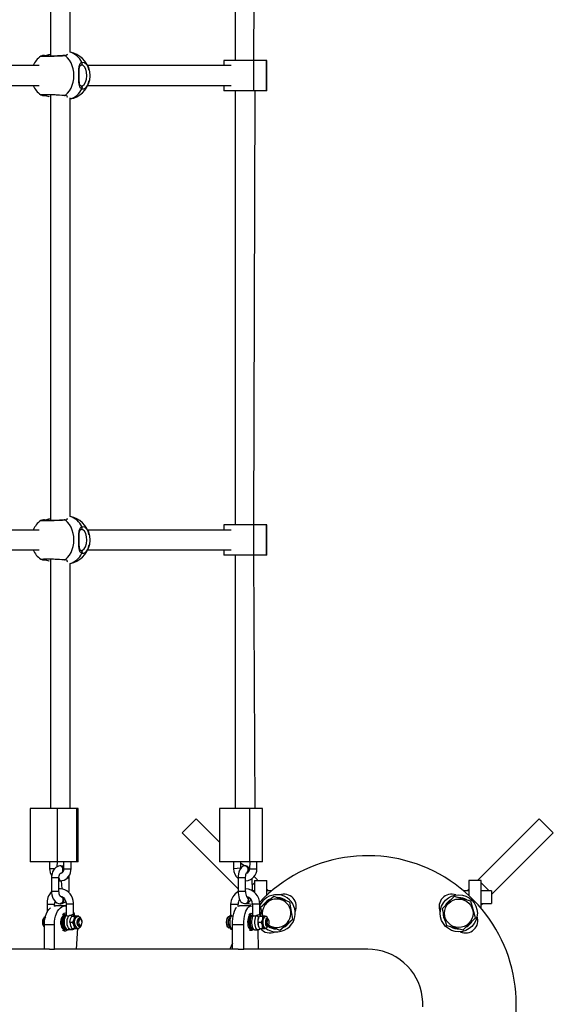
# Model space of a CAD drawing. Units: millimetres. Extents: x 1827 to 8040, y 1228 to 6261.
# Drawn here: x 6215 to 6646, y 3217 to 4012 of the extents above; entities that cross this region are included whole.
import ezdxf

# ---------------------------------------------------------------- set-up
doc = ezdxf.new("R2010")
doc.units = ezdxf.units.MM
doc.header["$LTSCALE"] = 25

msp = doc.modelspace()

# ---------------------------------------------------------------- linework, layer by layer
at = {"color": 7, "linetype": 'Continuous', "lineweight": 25}
for p, q in [((6239.46, 4325.92), (6239.46, 3982.18)), ((6388.78, 4329.3), (6388.78, 3978.8)), ((6403.75, 3978.8), (6404.78, 4329.3)), ((6255.46, 3985.33), (6255.46, 4323.43)), ((6238.29, 3983.59), (6239.46, 3983.91)), ((6379.42, 3978.8), (6379.42, 3974.55)), ((6403.75, 3978.8), (6379.42, 3978.8)), ((6403.75, 3954.3), (6403.75, 3978.8)), ((6414, 3978.8), (6403.75, 3978.8)), ((6414, 3954.3), (6414, 3978.8)), ((6414.15, 3978.8), (6414, 3978.8)), ((6414.15, 3954.3), (6414.15, 3978.8)), ((6230.37, 3974.55), (6063.42, 3974.55)), ((6264.19, 3975.02), (6264.38, 3975.03)), ((6385.31, 3974.55), (6269.53, 3974.55)), ((6063.42, 3958.55), (6230.37, 3958.55)), ((6264.38, 3958.08), (6264.16, 3958.11)), ((6269.3, 3958.63), (6385.31, 3958.55)), ((6379.42, 3958.55), (6379.42, 3954.3)), ((6403.75, 3954.3), (6379.42, 3954.3)), ((6388.78, 3954.3), (6388.78, 3603.8)), ((6403.75, 3603.8), (6404.78, 3954.3)), ((6414, 3954.3), (6403.75, 3954.3)), ((6414.15, 3954.3), (6414, 3954.3)), ((6238.49, 3949.45), (6238.44, 3949.54)), ((6239.46, 3950.92), (6239.46, 3607.18)), ((6255.46, 3610.49), (6255.46, 3948.43)), ((6238.29, 3608.59), (6239.46, 3608.91)), ((6379.42, 3603.8), (6379.42, 3599.55)), ((6403.75, 3603.8), (6379.42, 3603.8)), ((6403.75, 3579.3), (6403.75, 3603.8)), ((6414, 3603.8), (6403.75, 3603.8)), ((6414, 3579.3), (6414, 3603.8)), ((6414.15, 3603.8), (6414, 3603.8)), ((6414.15, 3579.3), (6414.15, 3603.8)), ((6230.37, 3599.55), (6063.42, 3599.55)), ((6264.19, 3600.02), (6264.38, 3600.03)), ((6385.31, 3599.55), (6269.53, 3599.55)), ((6063.42, 3583.55), (6230.37, 3583.55)), ((6264.38, 3583.08), (6264.16, 3583.11)), ((6269.3, 3583.63), (6385.31, 3583.55)), ((6379.42, 3583.55), (6379.42, 3579.3)), ((6403.75, 3579.3), (6379.42, 3579.3)), ((6388.78, 3579.3), (6388.78, 3374.55)), ((6404.78, 3374.55), (6403.75, 3579.3)), ((6414, 3579.3), (6403.75, 3579.3)), ((6414.15, 3579.3), (6414, 3579.3)), ((6238.49, 3574.45), (6238.44, 3574.54)), ((6239.46, 3575.92), (6239.46, 3374.55)), ((6255.46, 3374.55), (6255.46, 3572.62)), ((6222.97, 3374.55), (6222.97, 3331.55)), ((6245.13, 3374.55), (6222.97, 3374.55)), ((6245.13, 3331.55), (6245.13, 3374.55)), ((6260.87, 3374.55), (6245.13, 3374.55)), ((6260.87, 3331.55), (6260.87, 3374.55)), ((6261.84, 3374.55), (6260.87, 3374.55)), ((6261.84, 3331.55), (6261.84, 3374.55)), ((6376.13, 3374.55), (6376.13, 3331.55)), ((6400.46, 3374.55), (6376.13, 3374.55)), ((6400.46, 3331.55), (6400.46, 3374.55)), ((6410.71, 3374.55), (6400.46, 3374.55)), ((6410.71, 3331.55), (6410.71, 3374.55)), ((6410.86, 3374.55), (6410.71, 3374.55)), ((6410.86, 3331.55), (6410.86, 3374.55)), ((6357.15, 3366.46), (6345.83, 3355.15)), ((6376.13, 3347.48), (6357.15, 3366.46)), ((6634.33, 3366.46), (6584.83, 3316.96)), ((6645.65, 3355.15), (6634.33, 3366.46)), ((6345.83, 3355.15), (6391.1, 3309.88)), ((6596.15, 3305.65), (6645.65, 3355.15)), ((6245.13, 3331.55), (6222.97, 3331.55)), ((6238.8, 3331.55), (6238.8, 3326.05)), ((6244.8, 3327.68), (6245.13, 3331.55)), ((6260.87, 3331.55), (6245.13, 3331.55)), ((6250.12, 3331.55), (6250.12, 3326.05)), ((6256.12, 3326.05), (6256.12, 3331.55)), ((6261.84, 3331.55), (6260.87, 3331.55)), ((6400.46, 3331.55), (6376.13, 3331.55)), ((6387.32, 3331.55), (6387.32, 3326.05)), ((6393.32, 3326.59), (6393.32, 3331.55)), ((6400.46, 3331.55), (6400.25, 3326.05)), ((6410.71, 3331.55), (6400.46, 3331.55)), ((6406.25, 3326.05), (6406.25, 3331.55)), ((6410.86, 3331.55), (6410.71, 3331.55)), ((6247.94, 3328.29), (6246.99, 3328.29)), ((6396.31, 3328.28), (6393.32, 3330.29)), ((6397.25, 3328.28), (6396.31, 3328.28)), ((6240.35, 3318.56), (6240.35, 3307.55)), ((6246.35, 3307.55), (6246.35, 3318.56)), ((6246.35, 3316.38), (6246.92, 3316.32)), ((6246.92, 3316.32), (6248, 3316.32)), ((6247.73, 3322.31), (6247.46, 3322.31)), ((6248, 3316.32), (6248.58, 3309.7)), ((6254.58, 3307.55), (6254.58, 3318.56)), ((6391.1, 3318.56), (6391.1, 3307.55)), ((6397.1, 3307.55), (6397.1, 3318.56)), ((6397.1, 3316.32), (6397.36, 3316.32)), ((6402.71, 3308.09), (6402.46, 3318.22)), ((6406.64, 3316.96), (6403.96, 3319.65)), ((6404.2, 3316.55), (6404.2, 3307.01)), ((6404.2, 3316.55), (6414.2, 3316.55)), ((6406.64, 3316.96), (6406.64, 3316.96)), ((6414.2, 3304.6), (6414.2, 3316.55)), ((6577.28, 3316.55), (6577.28, 3304.6)), ((6587.28, 3316.55), (6577.28, 3316.55)), ((6584.83, 3316.96), (6584.83, 3316.96)), ((6587.28, 3294.15), (6587.28, 3316.55)), ((6404.2, 3308.09), (6402.71, 3308.09)), ((6415.51, 3308.09), (6414.2, 3309.41)), ((6418.15, 3308.09), (6414.2, 3308.09)), ((6577.28, 3308.09), (6573.33, 3308.09)), ((6577.28, 3309.41), (6575.96, 3308.09)), ((6595.74, 3308.09), (6587.28, 3308.09)), ((6595.74, 3308.09), (6595.74, 3298.09)), ((6254.58, 3307.55), (6254.58, 3307.55)), ((6419.77, 3303.74), (6409.17, 3294.81)), ((6432.8, 3299.02), (6419.77, 3303.74)), ((6565.69, 3303.48), (6555.89, 3293.68)), ((6579.08, 3299.89), (6565.69, 3303.48)), ((6582.66, 3286.51), (6579.08, 3299.89)), ((6596.15, 3305.65), (6596.15, 3305.65)), ((6236.78, 3297.3), (6236.78, 3290.92)), ((6242.78, 3295.88), (6242.78, 3297.3)), ((6242.78, 3295.88), (6243.42, 3296.05)), ((6251.51, 3296.05), (6243.42, 3296.05)), ((6246.99, 3297.82), (6247.94, 3297.82)), ((6252.15, 3297.3), (6252.15, 3288.54)), ((6258.08, 3288.65), (6258.15, 3297.3)), ((6385.01, 3297.3), (6385.01, 3288.69)), ((6391.01, 3295.65), (6391.01, 3297.3)), ((6401.4, 3296.05), (6392.16, 3296.05)), ((6396.31, 3297.83), (6397.25, 3297.83)), ((6398.36, 3298.09), (6402.56, 3297.3)), ((6402.56, 3297.3), (6402.56, 3288.68)), ((6408.51, 3288.75), (6408.56, 3297.3)), ((6409.17, 3294.81), (6410.81, 3287.8)), ((6435.23, 3285.37), (6432.8, 3299.02)), ((6555.89, 3293.68), (6559.48, 3280.3)), ((6587.28, 3298.09), (6595.74, 3298.09)), ((6587.28, 3296.78), (6588.59, 3298.09)), ((6233.66, 3285.48), (6233.66, 3285.48)), ((6251.43, 3288.8), (6249.13, 3288.8)), ((6251.61, 3287.93), (6251.65, 3287.96)), ((6256.78, 3287.8), (6259.02, 3287.8)), ((6258.79, 3287.83), (6258.64, 3287.96)), ((6258.68, 3287.93), (6258.64, 3287.96)), ((6262.41, 3287.8), (6259.02, 3287.8)), ((6261.7, 3287.5), (6261.21, 3287.5)), ((6262.41, 3287.8), (6262.41, 3287.8)), ((6262.83, 3285.8), (6262.83, 3285.8)), ((6264.44, 3284.87), (6264.44, 3284.87)), ((6382.31, 3286.35), (6382.31, 3286.35)), ((6384.35, 3287.61), (6383.48, 3287.3)), ((6384.35, 3287.61), (6384.39, 3287.66)), ((6401.31, 3288.8), (6399.63, 3288.8)), ((6401.9, 3287.61), (6401.95, 3287.66)), ((6407.63, 3286.42), (6407.5, 3286.08)), ((6408.26, 3287.8), (6410.81, 3287.8)), ((6413.02, 3287.8), (6410.81, 3287.8)), ((6413.08, 3287.5), (6412.49, 3287.5)), ((6413.08, 3287.5), (6413.02, 3287.8)), ((6414.71, 3285.8), (6414.34, 3285.8)), ((6415.36, 3285.32), (6415.18, 3285.54)), ((6424.62, 3276.45), (6435.23, 3285.37)), ((6572.86, 3276.71), (6582.66, 3286.51)), ((6233.66, 3280.12), (6233.89, 3279.71)), ((6234.6, 3281.05), (6242.69, 3281.05)), ((6234.6, 3261.05), (6234.6, 3281.05)), ((6242.69, 3261.05), (6242.69, 3281.05)), ((6249.13, 3276.8), (6251.43, 3276.8)), ((6253.93, 3276.8), (6256.31, 3276.83)), ((6255.09, 3282.8), (6257.32, 3282.8)), ((6256.78, 3277.8), (6259.02, 3277.8)), ((6259.02, 3277.8), (6262.41, 3277.8)), ((6261.21, 3278.1), (6260.32, 3261.05)), ((6261.21, 3278.1), (6261.73, 3278.1)), ((6262.41, 3277.8), (6262.41, 3277.8)), ((6262.83, 3279.8), (6263.16, 3279.8)), ((6264.44, 3280.74), (6264.67, 3281.16)), ((6382.31, 3279.25), (6382.31, 3279.25)), ((6383.48, 3278.3), (6383.48, 3278.3)), ((6386.42, 3281.05), (6395.66, 3281.05)), ((6386.42, 3261.05), (6386.42, 3281.05)), ((6395.66, 3261.05), (6395.66, 3281.05)), ((6400.2, 3276.8), (6401.31, 3276.8)), ((6402.26, 3277.34), (6402.4, 3277.51)), ((6404.17, 3276.8), (6406.95, 3276.8)), ((6406.95, 3276.8), (6407.14, 3261.05)), ((6407.16, 3282.8), (6409.71, 3282.8)), ((6407.5, 3279.53), (6407.5, 3279.53)), ((6408.26, 3277.8), (6410.81, 3277.8)), ((6410.81, 3277.8), (6413.02, 3277.8)), ((6412.49, 3278.1), (6413.08, 3278.1)), ((6413.02, 3277.8), (6413.08, 3278.1)), ((6414.34, 3279.8), (6414.71, 3279.8)), ((6415.18, 3280.07), (6415.64, 3280.62)), ((6415.18, 3280.07), (6424.62, 3276.45)), ((6415.52, 3279.35), (6415.52, 3279.35)), ((6559.48, 3280.3), (6572.86, 3276.71)), ((6238.57, 3261.05), (6054.67, 3261.05)), ((6238.57, 3261.05), (6242.69, 3261.05)), ((6260.32, 3261.05), (6242.69, 3261.05)), ((6390.96, 3261.05), (6260.32, 3261.05)), ((6386.42, 3266.05), (6384.3, 3261.05)), ((6390.96, 3261.05), (6395.66, 3261.05)), ((6407.14, 3261.05), (6395.66, 3261.05)), ((6495.74, 3261.05), (6407.14, 3261.05))]:
    msp.add_line(p, q, dxfattribs=at)
at = {"color": 8, "linetype": 'Continuous', "lineweight": 25}
for p, q in [((6239.46, 3982.18), (6239.32, 3982.18)), ((6239.46, 3950.92), (6239.56, 3950.85)), ((6239.46, 3607.18), (6239.32, 3607.18)), ((6239.46, 3575.92), (6239.56, 3575.85)), ((6242.79, 3326.05), (6238.8, 3326.05)), ((6250.12, 3326.05), (6256.12, 3326.05)), ((6393.32, 3326.59), (6387.32, 3326.05)), ((6400.25, 3326.05), (6406.25, 3326.05)), ((6246.35, 3318.56), (6240.35, 3318.56)), ((6253.1, 3318.56), (6254.58, 3318.56)), ((6397.1, 3318.56), (6391.1, 3318.56)), ((6406.64, 3316.96), (6406.64, 3316.96)), ((6584.83, 3316.96), (6584.83, 3316.96)), ((6404.2, 3314.52), (6402.46, 3312.78)), ((6593.7, 3308.09), (6587.28, 3314.52)), ((6246.35, 3307.55), (6240.35, 3307.55)), ((6253.58, 3307.55), (6254.58, 3307.55)), ((6397.1, 3307.55), (6391.1, 3307.55)), ((6596.15, 3305.65), (6596.15, 3305.65)), ((6236.78, 3297.3), (6238.01, 3297.3)), ((6238.01, 3297.3), (6242.78, 3297.3)), ((6253.38, 3297.3), (6252.15, 3297.3)), ((6258.15, 3297.3), (6253.38, 3297.3)), ((6385.01, 3297.3), (6386.86, 3297.3)), ((6386.86, 3297.3), (6391.01, 3297.3)), ((6404.41, 3297.3), (6402.56, 3297.3)), ((6408.56, 3297.3), (6404.41, 3297.3))]:
    msp.add_line(p, q, dxfattribs=at)
at = {"color": 8, "linetype": 'Continuous', "lineweight": 25, "flags": 128}
for points in [[(6252.75, 3984.14), (6252.97, 3983.3), (6252.29, 3982.63), (6251.97, 3982.54), (6251.65, 3982.48)], [(6251.65, 3982.48), (6249.25, 3982.29), (6246.08, 3982.11), (6242.49, 3981.96), (6238.89, 3981.87), (6235.69, 3981.85), (6233.26, 3981.89), (6231.85, 3981.99), (6231.63, 3982.15)], [(6264.91, 3977.35), (6266.86, 3977.08), (6268.64, 3975.62)], [(6264.38, 3958.08), (6265.3, 3958.22), (6266.7, 3959.25), (6267.84, 3961.1), (6268.59, 3963.56), (6268.87, 3966.36), (6268.66, 3969.18), (6267.96, 3971.71), (6266.86, 3973.66), (6265.49, 3974.81), (6264.41, 3974.96)], [(6231.63, 3950.96), (6231.57, 3951), (6232.07, 3951.15), (6233.74, 3951.24), (6236.38, 3951.26), (6239.7, 3951.22), (6243.32, 3951.12), (6246.84, 3950.96), (6249.87, 3950.78), (6251.65, 3950.63)], [(6251.65, 3950.63), (6252.8, 3950.12), (6252.95, 3949.2), (6252.76, 3948.98)], [(6251.65, 3607.48), (6249.25, 3607.29), (6246.08, 3607.11), (6242.49, 3606.96), (6238.89, 3606.87), (6235.69, 3606.85), (6233.26, 3606.89), (6231.85, 3606.99), (6231.63, 3607.15)], [(6252.75, 3609.14), (6252.97, 3608.3), (6252.29, 3607.63), (6251.97, 3607.54), (6251.65, 3607.48)], [(6264.91, 3602.35), (6266.86, 3602.08), (6268.64, 3600.62)], [(6264.38, 3583.08), (6265.3, 3583.22), (6266.7, 3584.25), (6267.84, 3586.1), (6268.59, 3588.56), (6268.87, 3591.36), (6268.66, 3594.18), (6267.96, 3596.71), (6266.86, 3598.66), (6265.49, 3599.81), (6264.41, 3599.96)], [(6231.63, 3575.96), (6231.57, 3576), (6232.07, 3576.15), (6233.74, 3576.24), (6236.38, 3576.26), (6239.7, 3576.22), (6243.32, 3576.12), (6246.84, 3575.96), (6249.87, 3575.78), (6251.65, 3575.63)], [(6251.65, 3575.63), (6252.8, 3575.12), (6252.95, 3574.2), (6252.76, 3573.98)], [(6247.34, 3322.21), (6247.65, 3322.34), (6248.44, 3322.7), (6249.07, 3323.37), (6249.47, 3324.27), (6249.59, 3325.3), (6249.43, 3326.32), (6248.99, 3327.22), (6248.33, 3327.89), (6247.53, 3328.25), (6246.98, 3328.29)], [(6246.35, 3316.38), (6246.67, 3316.36), (6246.93, 3316.32)], [(6247.73, 3322.31), (6247.47, 3322.27), (6247.34, 3322.21)], [(6397.1, 3316.32), (6397.14, 3316.36), (6397.36, 3316.32)], [(6247.52, 3303.77), (6247.65, 3303.77), (6248.44, 3303.41), (6249.07, 3302.74), (6249.47, 3301.84), (6249.59, 3300.81), (6249.43, 3299.79), (6248.99, 3298.89), (6248.33, 3298.22), (6247.53, 3297.86), (6246.98, 3297.82)], [(6248.63, 3303.58), (6248.91, 3303.41), (6249.57, 3302.74), (6250.01, 3301.84), (6250.18, 3300.81), (6250.06, 3299.79), (6249.65, 3298.89), (6249.02, 3298.22), (6248.24, 3297.86), (6247.94, 3297.82)], [(6252.41, 3288.21), (6251.68, 3287.42), (6251.09, 3286.35), (6250.67, 3285.08), (6250.44, 3283.66), (6250.42, 3282.2), (6250.62, 3280.77), (6251.01, 3279.46), (6251.57, 3278.35), (6252.27, 3277.51), (6253.08, 3276.98), (6253.93, 3276.8)], [(6256.31, 3276.83), (6255.51, 3276.98), (6254.7, 3277.51), (6254, 3278.35), (6253.43, 3279.46), (6253.04, 3280.77), (6252.85, 3282.2), (6252.87, 3283.66), (6253.1, 3285.08), (6253.52, 3286.35), (6254.11, 3287.42), (6254.83, 3288.21)], [(6258.79, 3287.83), (6258.7, 3287.91), (6258.68, 3287.93)], [(6259.34, 3280.45), (6259.05, 3281.7), (6258.97, 3283.03), (6259.12, 3284.34), (6259.48, 3285.53), (6260.02, 3286.5), (6260.71, 3287.17), (6261.47, 3287.48), (6261.7, 3287.5)], [(6264.44, 3284.87), (6263.86, 3285.65), (6263.26, 3286.06), (6262.62, 3286.12), (6261.99, 3285.83), (6261.46, 3285.2), (6261.08, 3284.31), (6260.89, 3283.26), (6260.91, 3282.16), (6261.13, 3281.13)], [(6385.63, 3288.21), (6385.15, 3287.42), (6384.77, 3286.35), (6384.49, 3285.08), (6384.35, 3283.66), (6384.34, 3282.2), (6384.46, 3280.77), (6384.71, 3279.46), (6385.08, 3278.35), (6385.54, 3277.51), (6386.06, 3276.98), (6386.42, 3276.85)], [(6403.18, 3288.21), (6402.71, 3287.42), (6402.32, 3286.35), (6402.05, 3285.08), (6401.9, 3283.66), (6401.89, 3282.2), (6402.01, 3280.77), (6402.27, 3279.46), (6402.63, 3278.35), (6403.09, 3277.51), (6403.62, 3276.98), (6404.17, 3276.8)], [(6406.95, 3276.8), (6406.39, 3276.98), (6405.86, 3277.51), (6405.41, 3278.35), (6405.04, 3279.46), (6404.79, 3280.77), (6404.66, 3282.2), (6404.67, 3283.66), (6404.82, 3285.08), (6405.09, 3286.35), (6405.48, 3287.42), (6405.95, 3288.21)], [(6411.52, 3280.45), (6411.33, 3281.7), (6411.28, 3283.03), (6411.38, 3284.34), (6411.61, 3285.53), (6411.97, 3286.5), (6412.41, 3287.17), (6412.91, 3287.48), (6413.08, 3287.5)], [(6414.71, 3285.8), (6414.62, 3286.06), (6414.2, 3286.12), (6413.79, 3285.83), (6413.44, 3285.2), (6413.2, 3284.31), (6413.07, 3283.26), (6413.08, 3282.16), (6413.23, 3281.13)], [(6261.13, 3281.13), (6261.54, 3280.29), (6262.09, 3279.71), (6262.72, 3279.47), (6263.37, 3279.59), (6263.95, 3280.06), (6263.64, 3280.4)], [(6413.08, 3278.1), (6412.74, 3278.19), (6412.26, 3278.63), (6411.84, 3279.4), (6411.52, 3280.45)], [(6413.23, 3281.13), (6413.5, 3280.29), (6413.86, 3279.71), (6414.27, 3279.47), (6414.68, 3279.59), (6414.71, 3279.8)]]:
    msp.add_lwpolyline(points, dxfattribs=at)
at = {"color": 7, "linetype": 'Continuous', "lineweight": 25, "flags": 128}
for points in [[(6250.8, 3982.73), (6250.61, 3982.71), (6249.57, 3982.62), (6248.29, 3982.53), (6246.8, 3982.45), (6245.16, 3982.37), (6243.44, 3982.29), (6241.67, 3982.24), (6239.93, 3982.19), (6238.27, 3982.16), (6236.75, 3982.15), (6235.41, 3982.16), (6234.3, 3982.18), (6233.48, 3982.22), (6233.05, 3982.26), (6232.92, 3982.27), (6232.93, 3982.27)], [(6250.8, 3982.73), (6251.02, 3982.76), (6250.79, 3982.74)], [(6251.65, 3950.63), (6253.36, 3952.28), (6254.86, 3954.21), (6256.13, 3956.38), (6257.14, 3958.75), (6257.88, 3961.26), (6258.33, 3963.88), (6258.48, 3966.55), (6258.33, 3969.23), (6257.88, 3971.84), (6257.14, 3974.36), (6256.13, 3976.73), (6254.86, 3978.9), (6253.36, 3980.83), (6251.65, 3982.48)], [(6264.91, 3955.76), (6263.56, 3956.61), (6262.81, 3958.38), (6262.42, 3961.24), (6262.33, 3962.99), (6262.28, 3964.86), (6262.28, 3968.3), (6262.38, 3971.3), (6262.66, 3973.98), (6263.35, 3976.17), (6264.5, 3977.23), (6264.91, 3977.35)], [(6268.64, 3975.62), (6270.07, 3973.13), (6270.97, 3969.9), (6271.25, 3966.3), (6270.88, 3962.74), (6269.91, 3959.6), (6269.3, 3958.63)], [(6264.16, 3958.11), (6264.02, 3958.11), (6263.77, 3958.25), (6263.53, 3958.54), (6263.27, 3959.07), (6263.03, 3959.92), (6262.83, 3961.03), (6262.69, 3962.39), (6262.61, 3963.92), (6262.56, 3965.55), (6262.56, 3967.18), (6262.59, 3968.79), (6262.67, 3970.31), (6262.79, 3971.7), (6262.97, 3972.91), (6263.21, 3973.86), (6263.49, 3974.5), (6263.74, 3974.83), (6263.99, 3974.98), (6264.19, 3975.02)], [(6250.8, 3950.38), (6250.92, 3950.36), (6251.14, 3950.3), (6251.13, 3950.32)], [(6250.8, 3607.73), (6250.61, 3607.71), (6249.57, 3607.62), (6248.29, 3607.53), (6246.8, 3607.45), (6245.16, 3607.37), (6243.44, 3607.29), (6241.67, 3607.24), (6239.93, 3607.19), (6238.27, 3607.16), (6236.75, 3607.15), (6235.41, 3607.16), (6234.3, 3607.18), (6233.48, 3607.22), (6233.05, 3607.26), (6232.92, 3607.27), (6232.93, 3607.27)], [(6250.8, 3607.73), (6251.02, 3607.76), (6250.79, 3607.74)], [(6251.65, 3575.63), (6253.36, 3577.28), (6254.86, 3579.21), (6256.13, 3581.38), (6257.14, 3583.75), (6257.88, 3586.26), (6258.33, 3588.88), (6258.48, 3591.55), (6258.33, 3594.23), (6257.88, 3596.84), (6257.14, 3599.36), (6256.13, 3601.73), (6254.86, 3603.9), (6253.36, 3605.83), (6251.65, 3607.48)], [(6264.91, 3580.76), (6263.56, 3581.61), (6262.81, 3583.38), (6262.42, 3586.24), (6262.33, 3587.99), (6262.28, 3589.86), (6262.28, 3593.3), (6262.38, 3596.3), (6262.66, 3598.98), (6263.35, 3601.17), (6264.5, 3602.23), (6264.91, 3602.35)], [(6264.16, 3583.11), (6264.02, 3583.11), (6263.77, 3583.25), (6263.53, 3583.54), (6263.27, 3584.07), (6263.03, 3584.92), (6262.83, 3586.03), (6262.69, 3587.39), (6262.61, 3588.92), (6262.56, 3590.55), (6262.56, 3592.18), (6262.59, 3593.79), (6262.67, 3595.31), (6262.79, 3596.7), (6262.97, 3597.91), (6263.21, 3598.86), (6263.49, 3599.5), (6263.74, 3599.83), (6263.99, 3599.98), (6264.19, 3600.02)], [(6268.64, 3600.62), (6270.07, 3598.13), (6270.97, 3594.9), (6271.25, 3591.3), (6270.88, 3587.74), (6269.91, 3584.6), (6269.3, 3583.63)], [(6250.8, 3575.38), (6250.92, 3575.36), (6251.14, 3575.3), (6251.13, 3575.32)], [(6246.99, 3328.29), (6245.98, 3328.13), (6244.79, 3327.68), (6243.72, 3326.97), (6242.75, 3326.03), (6241.91, 3324.83), (6241.22, 3323.41), (6240.72, 3321.8), (6240.43, 3320.1), (6240.35, 3318.56)], [(6250.12, 3326.05), (6250.1, 3325.56), (6249.91, 3324.56), (6249.54, 3323.68), (6249.06, 3323.01), (6248.54, 3322.58), (6248.03, 3322.36), (6247.73, 3322.31)], [(6250.12, 3327.67), (6249.08, 3328.09), (6247.94, 3328.29)], [(6248, 3316.32), (6249.03, 3316.43), (6250.49, 3316.86), (6251.86, 3317.58), (6253.09, 3318.55), (6254.15, 3319.77), (6255.01, 3321.19), (6255.64, 3322.78), (6256.02, 3324.49), (6256.12, 3326.05)], [(6396.31, 3328.28), (6395.21, 3328.02), (6394.3, 3327.53), (6393.53, 3326.86), (6392.85, 3325.99), (6392.24, 3324.84), (6391.72, 3323.39), (6391.37, 3321.79), (6391.16, 3320.12), (6391.1, 3318.56)], [(6246.35, 3318.56), (6246.37, 3319.12), (6246.51, 3320.19), (6246.77, 3321.12), (6247.09, 3321.8), (6247.38, 3322.21), (6247.53, 3322.34), (6247.46, 3322.31)], [(6254.58, 3318.56), (6254.54, 3319.52), (6254.45, 3320.27)], [(6397.1, 3318.56), (6397.12, 3319.19), (6397.22, 3320.36), (6397.4, 3321.4), (6397.63, 3322.18), (6397.82, 3322.61), (6397.91, 3322.76), (6397.9, 3322.75)], [(6258.15, 3297.3), (6258.1, 3298.44), (6257.81, 3300.42), (6257.25, 3302.33), (6256.43, 3304.12), (6255.37, 3305.73), (6254.09, 3307.12), (6252.63, 3308.25), (6251.04, 3309.09), (6249.36, 3309.61), (6247.64, 3309.8), (6246.35, 3309.71)], [(6240.35, 3307.55), (6240.38, 3306.59), (6240.6, 3304.86), (6241.04, 3303.19), (6241.71, 3301.64), (6242.62, 3300.25), (6243.59, 3299.24), (6244.67, 3298.49), (6245.84, 3298.01), (6246.99, 3297.82)], [(6247.52, 3303.77), (6247.53, 3303.77), (6247.39, 3303.89), (6247.12, 3304.26), (6246.81, 3304.9), (6246.55, 3305.75), (6246.38, 3306.78), (6246.35, 3307.55)], [(6247.52, 3303.77), (6248.32, 3303.69), (6249.19, 3303.33), (6249.99, 3302.74), (6250.78, 3301.85), (6251.42, 3300.74), (6251.87, 3299.47), (6252.11, 3298.1), (6252.15, 3297.3)], [(6391.1, 3307.55), (6391.12, 3306.66), (6391.27, 3305), (6391.55, 3303.4), (6391.99, 3301.9), (6392.63, 3300.48), (6393.36, 3299.43), (6394.18, 3298.67), (6395.1, 3298.13), (6396.12, 3297.85), (6396.31, 3297.83)], [(6234.6, 3281.05), (6234.71, 3283.4), (6235.03, 3285.69), (6235.56, 3287.86), (6236.28, 3289.87), (6237.18, 3291.66), (6238.23, 3293.19), (6239.41, 3294.42), (6239.53, 3294.52)], [(6242.69, 3281.05), (6242.8, 3283.4), (6243.12, 3285.69), (6243.65, 3287.86), (6244.37, 3289.87), (6245.27, 3291.66), (6246.32, 3293.19), (6247.5, 3294.42), (6248.78, 3295.32), (6250.13, 3295.87), (6251.51, 3296.05), (6251.51, 3296.05)], [(6386.42, 3281.05), (6386.49, 3283.4), (6386.7, 3285.69), (6387.05, 3287.86), (6387.52, 3289.87), (6388.1, 3291.66), (6388.79, 3293.19), (6389.56, 3294.42), (6389.81, 3294.74)], [(6391.01, 3295.65), (6391.27, 3295.87), (6392.16, 3296.05)], [(6395.66, 3281.05), (6395.73, 3283.4), (6395.94, 3285.69), (6396.29, 3287.86), (6396.76, 3289.87), (6397.34, 3291.66), (6398.03, 3293.19), (6398.8, 3294.42), (6399.63, 3295.32), (6400.5, 3295.87), (6401.4, 3296.05), (6402.3, 3295.87), (6402.56, 3295.75)], [(6235.41, 3286.96), (6235.07, 3287.12), (6234.38, 3286.59), (6233.81, 3285.75), (6233.41, 3284.67), (6233.19, 3283.44), (6233.19, 3282.16), (6233.41, 3280.94), (6233.81, 3279.86), (6234.38, 3279.02), (6234.6, 3278.8)], [(6251.9, 3277.4), (6251.92, 3276.86), (6251.04, 3276.84), (6250.18, 3277.19), (6249.4, 3277.9), (6248.74, 3278.91), (6248.26, 3280.16), (6247.97, 3281.59), (6247.9, 3283.09), (6248.05, 3284.57), (6248.42, 3285.94), (6248.97, 3287.11), (6249.68, 3288.02), (6250.49, 3288.59), (6251.37, 3288.8), (6252.14, 3288.68)], [(6251.65, 3287.96), (6251.5, 3288.16), (6250.7, 3287.79), (6249.98, 3287.09), (6249.39, 3286.09), (6248.98, 3284.87), (6248.76, 3283.51), (6248.76, 3282.1), (6248.98, 3280.74), (6249.39, 3279.52), (6249.98, 3278.52), (6250.7, 3277.82), (6251.5, 3277.45), (6251.9, 3277.4)], [(6251.65, 3287.96), (6251.11, 3287.43), (6250.46, 3286.49), (6249.97, 3285.34), (6249.67, 3284.04), (6249.58, 3282.67), (6249.71, 3281.3), (6250.07, 3279.99), (6250.65, 3278.79), (6251.37, 3277.9), (6252.21, 3277.27), (6253.13, 3276.9), (6253.93, 3276.83)], [(6252.14, 3288.68), (6252.12, 3288.57), (6251.9, 3288.3), (6251.71, 3288.05), (6251.62, 3287.94), (6251.6, 3287.92), (6251.61, 3287.93)], [(6252.41, 3288.21), (6252.27, 3288.31), (6252.15, 3288.54)], [(6258.08, 3288.65), (6257.79, 3288.79), (6257.57, 3288.8), (6256.91, 3288.73), (6256.09, 3288.54), (6255.14, 3288.29), (6254.83, 3288.21)], [(6255.09, 3282.8), (6255.64, 3285.48), (6256.78, 3287.8)], [(6259.02, 3287.8), (6258.47, 3285.13), (6257.32, 3282.8)], [(6258.15, 3290.92), (6258.64, 3289.87), (6259.02, 3287.8)], [(6261.21, 3287.5), (6260.95, 3287.48), (6260.19, 3287.17), (6259.51, 3286.5), (6258.96, 3285.53), (6258.6, 3284.34), (6258.45, 3283.03), (6258.53, 3281.7), (6258.82, 3280.45)], [(6262.83, 3285.8), (6262.23, 3285.62), (6261.7, 3285.1), (6261.31, 3284.3), (6261.1, 3283.33), (6261.1, 3282.28), (6261.31, 3281.3)], [(6263.16, 3279.8), (6262.55, 3279.99), (6262.02, 3280.51), (6261.63, 3281.3), (6261.42, 3282.28), (6261.42, 3283.33), (6261.63, 3284.3), (6262.02, 3285.1), (6262.55, 3285.62), (6263.16, 3285.8), (6263.76, 3285.62), (6264.29, 3285.1), (6264.44, 3284.87)], [(6261.73, 3278.1), (6261.94, 3278.11), (6262.79, 3278.33), (6263.52, 3278.8), (6264.13, 3279.5), (6264.62, 3280.43), (6264.94, 3281.54), (6265.06, 3282.75), (6264.96, 3283.96), (6264.65, 3285.11), (6264.11, 3286.14), (6263.46, 3286.86), (6262.7, 3287.31), (6261.87, 3287.5), (6261.69, 3287.48)], [(6263.64, 3280.4), (6264.18, 3280.59), (6264.64, 3281.11), (6264.94, 3281.89), (6265.05, 3282.8), (6264.94, 3283.72), (6264.64, 3284.5), (6264.18, 3285.02), (6263.64, 3285.2), (6263.1, 3285.02), (6262.64, 3284.5), (6262.34, 3283.72), (6262.23, 3282.8), (6262.34, 3281.89), (6262.64, 3281.11), (6263.1, 3280.59), (6263.64, 3280.4)], [(6383.48, 3287.3), (6382.99, 3287.12), (6382.55, 3286.59), (6382.18, 3285.75), (6381.91, 3284.67), (6381.77, 3283.44), (6381.77, 3282.16), (6381.91, 3280.94), (6382.18, 3279.86), (6382.55, 3279.02), (6382.99, 3278.49), (6383.48, 3278.3)], [(6384.39, 3287.66), (6384.02, 3287.1), (6383.58, 3286.11), (6383.27, 3284.87), (6383.11, 3283.55), (6383.1, 3282.23), (6383.23, 3280.93), (6383.51, 3279.71), (6383.98, 3278.57), (6384.55, 3277.77), (6385.2, 3277.22), (6385.98, 3276.89), (6386.42, 3276.85)], [(6385.63, 3288.21), (6386.27, 3288.04), (6387.15, 3288.01)], [(6402.26, 3277.34), (6402.19, 3277.26), (6401.63, 3276.86), (6401.06, 3276.84), (6400.5, 3277.19), (6399.99, 3277.9), (6399.56, 3278.91), (6399.25, 3280.16), (6399.06, 3281.59), (6399.02, 3283.09), (6399.11, 3284.57), (6399.35, 3285.94), (6399.71, 3287.11), (6400.17, 3288.02), (6400.7, 3288.59), (6401.27, 3288.8), (6401.85, 3288.64), (6402.14, 3288.16)], [(6402.14, 3288.16), (6402.13, 3288.16), (6401.59, 3288.16), (6401.07, 3287.79), (6400.61, 3287.09), (6400.22, 3286.09), (6399.95, 3284.87), (6399.81, 3283.51), (6399.81, 3282.1), (6399.95, 3280.74), (6400.22, 3279.52), (6400.61, 3278.52), (6401.07, 3277.82), (6401.59, 3277.45), (6402.13, 3277.45), (6402.32, 3277.54)], [(6399.91, 3288.87), (6400.24, 3289.36), (6400.81, 3289.88), (6401.4, 3290.05), (6402, 3289.88), (6402.56, 3289.37)], [(6401.95, 3287.66), (6401.58, 3287.1), (6401.14, 3286.11), (6400.82, 3284.87), (6400.67, 3283.55), (6400.66, 3282.23), (6400.79, 3280.93), (6401.07, 3279.71), (6401.54, 3278.57), (6402.1, 3277.77), (6402.75, 3277.22), (6403.53, 3276.89), (6404.17, 3276.83)], [(6403.18, 3288.21), (6402.96, 3288.31), (6402.61, 3288.57), (6402.56, 3288.68)], [(6407.16, 3282.8), (6407.34, 3285.48), (6408.26, 3287.8)], [(6410.81, 3287.8), (6410.63, 3285.13), (6409.71, 3282.8)], [(6412.49, 3287.5), (6412.32, 3287.48), (6411.82, 3287.17), (6411.38, 3286.5), (6411.02, 3285.53), (6410.79, 3284.34), (6410.69, 3283.03), (6410.74, 3281.7), (6410.93, 3280.45)], [(6415.36, 3285.32), (6415.34, 3285.4), (6414.91, 3286.37), (6414.4, 3286.98), (6413.8, 3287.36), (6413.09, 3287.5), (6413.04, 3287.49)], [(6414.34, 3285.8), (6413.94, 3285.62), (6413.6, 3285.1), (6413.34, 3284.3), (6413.21, 3283.33), (6413.21, 3282.28), (6413.34, 3281.3)], [(6414.71, 3279.8), (6414.31, 3279.99), (6413.97, 3280.51), (6413.71, 3281.3), (6413.58, 3282.28), (6413.58, 3283.33), (6413.71, 3284.3), (6413.97, 3285.1), (6414.31, 3285.62), (6414.71, 3285.8), (6415.1, 3285.62), (6415.18, 3285.54)], [(6415.26, 3280.4), (6415.61, 3280.59), (6415.91, 3281.11), (6416.11, 3281.89), (6416.18, 3282.8), (6416.11, 3283.72), (6415.91, 3284.5), (6415.61, 3285.02), (6415.26, 3285.2), (6414.91, 3285.02), (6414.61, 3284.5), (6414.41, 3283.72), (6414.34, 3282.8), (6414.41, 3281.89), (6414.61, 3281.11), (6414.91, 3280.59), (6415.26, 3280.4)], [(6402.4, 3277.51), (6402.56, 3276.75), (6402, 3276.23), (6401.4, 3276.05), (6400.81, 3276.23), (6400.24, 3276.75), (6400.2, 3276.8)], [(6410.93, 3280.45), (6411.25, 3279.4), (6411.66, 3278.63), (6412.15, 3278.19), (6412.49, 3278.1)], [(6415.18, 3280.07), (6415.1, 3279.99), (6414.71, 3279.8)], [(6540.19, 3214.56), (6540.19, 3218.55), (6539.84, 3222.53), (6539.12, 3226.46), (6538.06, 3230.31), (6536.66, 3234.04), (6534.93, 3237.64), (6532.88, 3241.07), (6530.53, 3244.3), (6527.9, 3247.31), (6525.02, 3250.07), (6521.9, 3252.56), (6518.56, 3254.76), (6515.05, 3256.65), (6511.38, 3258.22), (6507.58, 3259.45), (6503.68, 3260.34), (6499.73, 3260.88), (6495.74, 3261.05), (6495.74, 3261.05)]]:
    msp.add_lwpolyline(points, dxfattribs=at)
at = {"color": 7, "linetype": 'Continuous', "lineweight": 25}
for radius in [15, 11.5]:
    msp.add_circle((6569.28, 3290.09), radius, dxfattribs=at)
for centre, radius, start, end in [((6232.95, 3997.88), 15.25, 276.75401, 290.47607), ((6252.05, 3966.38), 19.25, 12.37088, 79.80389), ((6242.9, 3966.54), 19.25, 125.82964, 155.4054), ((6234.46, 3975.68), 7.06, 87.66528, 113.61553), ((6252.02, 3966.55), 19.25, 280.30823, 347.86023), ((6242.9, 3966.56), 19.25, 204.57083, 234.14516), ((6263.79, 3956.7), 1.46, 320.03841, 75.26935), ((6234.47, 3957.52), 7.15, 246.6037, 272.11193), ((6238.47, 3818.83), 132.12, 84.64693, 92.40484), ((6232.75, 3933.89), 16.59, 69.74687, 83.08469), ((6252.02, 3591.55), 19.25, 11.84489, 79.69177), ((6242.9, 3591.54), 19.25, 125.82964, 155.4054), ((6234.46, 3600.68), 7.06, 87.66528, 113.61553), ((6232.95, 3622.88), 15.25, 276.75401, 290.47607), ((6252.02, 3591.55), 19.25, 280.30823, 347.86023), ((6242.9, 3591.56), 19.25, 204.57083, 234.14516), ((6263.79, 3581.7), 1.46, 320.03841, 75.26935), ((6234.47, 3582.52), 7.15, 246.6037, 272.11193), ((6238.47, 3443.83), 132.12, 84.64693, 92.40484), ((6232.75, 3558.89), 16.59, 69.74687, 83.08469), ((6495.74, 3216.55), 120, 270, 136.73547), ((6249.37, 3325.95), 10.57, 179.47996, 212.54367), ((6396.85, 3325.84), 9.54, 178.75352, 232.94026), ((6396.54, 3324.2), 4.15, 26.54205, 80.08498), ((6396.74, 3325.81), 9.52, 273.76466, 1.43075), ((6396.76, 3325.78), 3.5, 291.52363, 4.48178), ((6396.47, 3297.71), 12.1, 358.05577, 86.9998), ((6249.47, 3298.63), 12.76, 135.62206, 185.94453), ((6249.68, 3297.48), 6.91, 161.23789, 181.48126), ((6247.57, 3303.44), 5.63, 273.73827, 318.48024), ((6397.48, 3296.82), 12.49, 120.71923, 177.75834), ((6397.59, 3297.42), 6.59, 143.99164, 180.99267), ((6405.24, 3306.93), 8.16, 175.6643, 206.09433), ((6396.46, 3302.9), 5.13, 278.90689, 341.75194), ((6396.31, 3297.59), 6.25, 357.39301, 76.43423), ((6422.2, 3290.09), 15, 315, 155.41932), ((6422.08, 3290.07), 11.5, 99.49807, 191.38072), ((6422.2, 3290.09), 12.65, 112.4354, 146.27471), ((6422.17, 3290.09), 11.5, 235.41612, 99.91784), ((6422.2, 3290.09), 12.65, 53.18781, 85.94162), ((6428.07, 3295.53), 10, 335.15102, 110.43726), ((6563.4, 3295.53), 10, 69.56274, 204.84898), ((6569.28, 3290.09), 12.65, 117.9283, 151.27146), ((6569.28, 3290.09), 12.65, 58.73036, 90.86815), ((6421.76, 3288.06), 12.65, 162.94946, 181.17475), ((6238.8, 3282.8), 5.79, 152.45517, 207.54483), ((6241.51, 3282.85), 7.36, 146.03668, 199.96703), ((6251.52, 3287.11), 2.93, 77.56445, 144.63592), ((6250.56, 3286.81), 2.18, 66.49021, 113.50979), ((6253.62, 3291.38), 3.39, 249.05378, 290.94622), ((6247.67, 3279.51), 13.86, 37.40031, 41.27229), ((6388.52, 3282.8), 7.16, 150.26855, 209.73145), ((6393.05, 3282.79), 10.02, 162.2557, 195.10048), ((6453.86, 3246.37), 80.82, 148.42089, 149.31833), ((6385.88, 3289.19), 1.01, 209.59793, 255.25042), ((6400.58, 3288.14), 0.99, 42.36925, 132.45631), ((6471.4, 3245.85), 81.07, 148.11175, 148.99834), ((6404.57, 3292.54), 4.54, 252.23416, 287.76584), ((6409.17, 3279.27), 9.5, 93.93234, 109.77607), ((6417.23, 3282.8), 10.27, 161.4063, 198.5937), ((6405.5, 3286.2), 3.95, 23.9809, 40.2447), ((6569.28, 3290.09), 12.65, 176.98057, 212.67836), ((6574.72, 3284.22), 10, 245.15102, 20.43726), ((6569.28, 3290.09), 12.65, 299.05682, 332.21579), ((6251.24, 3278.6), 2.77, 220.33956, 319.41875), ((6265.47, 3283.54), 10.41, 184.05485, 213.43526), ((6256.54, 3279.85), 3.03, 265.48889, 317.53199), ((6248.16, 3276.91), 10.89, 4.71536, 32.77475), ((6261.66, 3280.95), 2.88, 189.91054, 261.11571), ((6263.14, 3281.65), 1.87, 190.62515, 260.40111), ((6262.94, 3281.45), 1.66, 277.56454, 334.89213), ((6407.07, 3279.19), 2.39, 266.99705, 324.51606), ((6415.57, 3282.04), 8.44, 174.80879, 210.10903), ((6416.71, 3284.19), 10, 219.71983, 295.17443), ((6402.1, 3278.5), 8.74, 355.42923, 29.48859), ((6412.81, 3280.66), 2.56, 276.24903, 350.8077), ((6422.17, 3290.06), 15, 232.74694, 315.18299), ((6414.96, 3281.3), 1.62, 179.77976, 247.29523), ((6422.2, 3290.09), 12.65, 238.10553, 267.26762), ((6422.2, 3290.09), 12.65, 294.1601, 326.59586), ((6569.28, 3290.09), 12.65, 239.10224, 272.11287)]:
    msp.add_arc(centre, radius, start, end, dxfattribs=at)
at = {"color": 8, "linetype": 'Continuous', "lineweight": 25}
for centre, radius, start, end in [((6250.77, 3970.19), 15.85, 26.87163, 72.7848), ((6234.73, 3981.62), 1.12, 29.89936, 89.22181), ((6250.92, 3981.58), 1.16, 51.01445, 96.30545), ((6263.73, 3976.44), 1.49, 288.02957, 37.68037), ((6250.67, 3962.73), 15.85, 287.58643, 333.923), ((6265.22, 3960.08), 4.34, 265.93909, 340.43957), ((6234.73, 3951.49), 1.11, 269.89985, 330.25535), ((6250.92, 3951.53), 1.16, 263.69298, 308.99468), ((6250.67, 3595.38), 15.85, 26.077, 72.41357), ((6234.73, 3606.62), 1.12, 29.89936, 89.22181), ((6250.93, 3606.58), 1.16, 51.1555, 96.36797), ((6263.73, 3601.44), 1.49, 288.02957, 37.68037), ((6250.67, 3587.73), 15.85, 287.58643, 333.923), ((6265.22, 3585.08), 4.34, 265.93909, 340.43957), ((6234.73, 3576.49), 1.11, 269.89985, 330.25535), ((6250.92, 3576.53), 1.16, 263.69298, 308.99468), ((6247.57, 3325.74), 2.57, 6.85368, 81.81106), ((6396.19, 3325.25), 3.03, 304.34086, 87.71026), ((6396.82, 3325.29), 3.03, 293.71775, 81.90251), ((6248.29, 3318.26), 1.97, 171.25444, 261.51963), ((6396.38, 3300.86), 3.03, 268.7285, 57.87796), ((6396.77, 3300.81), 3.03, 279.10972, 70.61515), ((6252.38, 3287.04), 1.17, 88.6826, 128.47453), ((6255.39, 3286.02), 2.26, 52.07657, 104.26723), ((6385.58, 3286.67), 1.54, 88.27881, 140.29366), ((6403.13, 3286.67), 1.54, 88.27881, 140.29366), ((6405.37, 3285.98), 2.31, 11.02682, 75.31556), ((6262.18, 3280.95), 2.88, 189.92483, 261.01041)]:
    msp.add_arc(centre, radius, start, end, dxfattribs=at)

doc.saveas('drawing.dxf')
